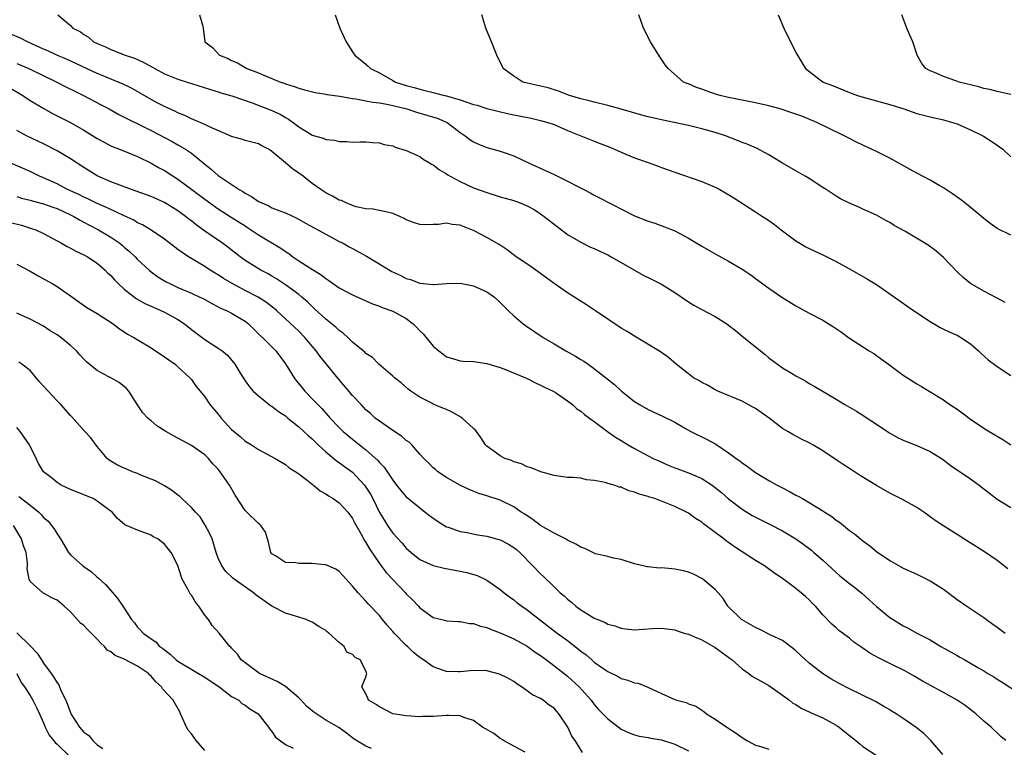
# Model space of a CAD drawing. Units: inches. Extents: x 2583000 to 2586000, y 1500000 to 1503000.
# Drawn here: x 2585337 to 2585484, y 1500318 to 1500426 of the extents above; entities that cross this region are included whole.
import ezdxf

# ---------------------------------------------------------------- set-up
doc = ezdxf.new("R2010")
doc.units = ezdxf.units.IN
doc.header["$MEASUREMENT"] = 0
doc.layers.add('LD25831500_2ft', color=133, linetype='Continuous')

msp = doc.modelspace()

# ---------------------------------------------------------------- linework, layer by layer
at = {"layer": 'LD25831500_2ft'}
for points, elevation in [([(2585343.11, 1500427), (2585345, 1500425.4), (2585345.34, 1500425), (2585346.48, 1500424.48), (2585347, 1500424.07), (2585347.7, 1500423.7), (2585348.41, 1500423), (2585349, 1500422.72), (2585350.22, 1500422.22), (2585351, 1500421.84), (2585353.16, 1500421), (2585354.54, 1500420.54), (2585355, 1500420.35), (2585355.92, 1500419.92), (2585357.21, 1500419.21), (2585357.56, 1500419), (2585359, 1500418.24), (2585361, 1500417.43), (2585362.36, 1500417), (2585363, 1500416.78), (2585365.87, 1500415.87), (2585367, 1500415.55), (2585367.41, 1500415.41), (2585369.04, 1500414.96), (2585372.08, 1500413.92), (2585375, 1500412.77), (2585376.2, 1500412.2), (2585377, 1500411.7), (2585377.48, 1500411.48), (2585378.15, 1500411), (2585379, 1500410.32), (2585380.77, 1500409.23), (2585381, 1500409.1), (2585382.63, 1500408.63), (2585383, 1500408.45), (2585384.33, 1500408.33), (2585385, 1500408.15), (2585386.16, 1500408.16), (2585387, 1500408.07), (2585388.12, 1500408.12), (2585389, 1500408.1), (2585390.01, 1500408.01), (2585391, 1500407.96), (2585391.71, 1500407.71), (2585393, 1500407.49), (2585393.33, 1500407.33), (2585395, 1500406.83), (2585397, 1500405.92), (2585397.54, 1500405.54), (2585398.45, 1500405), (2585398.78, 1500404.78), (2585399, 1500404.68), (2585399.93, 1500403.93), (2585401, 1500403.33), (2585401.19, 1500403.19), (2585401.52, 1500403), (2585403, 1500402.19), (2585405, 1500401.28), (2585407, 1500400.55), (2585409, 1500399.94), (2585411, 1500399.36), (2585411.27, 1500399.27), (2585411.97, 1500399), (2585413, 1500398.57), (2585414.02, 1500398.02), (2585415, 1500397.39), (2585415.55, 1500397), (2585417.48, 1500395.48), (2585419, 1500394.32), (2585421, 1500393.16), (2585422.45, 1500392.45), (2585423, 1500392.23), (2585423.83, 1500391.83), (2585425, 1500391.29), (2585425.52, 1500391), (2585427, 1500390.13), (2585428.99, 1500388.99), (2585430.28, 1500388.28), (2585431.62, 1500387.62), (2585433, 1500386.92), (2585435, 1500385.67), (2585437, 1500384.31), (2585437.82, 1500383.82), (2585439, 1500383.14), (2585441, 1500382.1), (2585442.74, 1500381), (2585443, 1500380.82), (2585444.03, 1500380.03), (2585445.28, 1500379), (2585448.46, 1500376.46), (2585449, 1500375.97), (2585451, 1500374.49), (2585452.34, 1500373.66), (2585453, 1500373.26), (2585454.47, 1500372.47), (2585455, 1500372.15), (2585455.74, 1500371.74), (2585459, 1500369.82), (2585460.28, 1500369), (2585462.03, 1500368.03), (2585463.25, 1500367.25), (2585463.61, 1500367), (2585465, 1500366.09), (2585466.84, 1500364.84), (2585468.12, 1500364.12), (2585469, 1500363.71), (2585469.49, 1500363.49), (2585471, 1500362.9), (2585473, 1500362.02), (2585474.67, 1500361), (2585475, 1500360.77), (2585476, 1500360), (2585479, 1500357.93), (2585480.28, 1500357), (2585481, 1500356.44), (2585481.83, 1500355.83), (2585483, 1500354.93), (2585485, 1500353.7)], 9330), ([(2585364.19, 1500427), (2585364.71, 1500425.29), (2585364.77, 1500425), (2585365.03, 1500423), (2585366.16, 1500422.16), (2585367.18, 1500421), (2585368.5, 1500420.5), (2585369, 1500420.23), (2585369.87, 1500419.87), (2585371, 1500419.16), (2585371.11, 1500419.11), (2585371.26, 1500419), (2585373, 1500418.38), (2585374.12, 1500417.88), (2585375, 1500417.55), (2585376.25, 1500417), (2585376.81, 1500416.81), (2585377, 1500416.73), (2585378.33, 1500416.33), (2585379, 1500416.08), (2585379.84, 1500415.84), (2585381.43, 1500415.43), (2585383, 1500415.2), (2585383.16, 1500415.16), (2585385.11, 1500414.89), (2585387, 1500414.57), (2585387.49, 1500414.51), (2585389, 1500414.22), (2585390.01, 1500414.01), (2585391, 1500413.89), (2585392.36, 1500413.64), (2585395.07, 1500413), (2585396.52, 1500412.52), (2585398.07, 1500412.07), (2585399.6, 1500411.6), (2585401.1, 1500411), (2585403, 1500409.51), (2585403.75, 1500409), (2585404.44, 1500408.44), (2585405, 1500408.08), (2585405.73, 1500407.73), (2585407, 1500407.26), (2585409, 1500406.73), (2585409.44, 1500406.56), (2585411, 1500406.03), (2585413.19, 1500405), (2585415.81, 1500403.81), (2585417, 1500403.22), (2585419, 1500402.26), (2585420.55, 1500401.45), (2585421.46, 1500401), (2585422.47, 1500400.47), (2585423, 1500400.17), (2585423.79, 1500399.79), (2585429, 1500397.1), (2585431, 1500396.31), (2585432, 1500396), (2585433.47, 1500395.47), (2585435, 1500394.84), (2585437, 1500393.79), (2585439, 1500392.59), (2585441, 1500391.42), (2585443, 1500390.35), (2585445, 1500389.15), (2585446.29, 1500388.29), (2585447, 1500387.76), (2585449, 1500386.32), (2585450.9, 1500385), (2585453, 1500383.7), (2585455, 1500382.6), (2585457, 1500381.55), (2585458.59, 1500380.59), (2585459.78, 1500379.78), (2585460.86, 1500379), (2585463.93, 1500377), (2585464.59, 1500376.59), (2585465.78, 1500375.78), (2585466.8, 1500375), (2585469, 1500373.37), (2585470.45, 1500372.45), (2585471, 1500372.08), (2585471.7, 1500371.7), (2585472.83, 1500371), (2585475, 1500369.69), (2585475.94, 1500369), (2585477, 1500368.3), (2585477.76, 1500367.76), (2585479, 1500366.82), (2585481, 1500365.48), (2585481.78, 1500365), (2585483.81, 1500363.81), (2585485.03, 1500363.03)], 9328), ([(2585384.43, 1500427), (2585385.09, 1500425), (2585386.06, 1500423), (2585387, 1500421.49), (2585387.33, 1500421), (2585389, 1500419.66), (2585389.35, 1500419.35), (2585389.66, 1500419), (2585391, 1500418.39), (2585393, 1500417.24), (2585393.38, 1500417), (2585395, 1500416.5), (2585396.18, 1500416.18), (2585397, 1500415.93), (2585397.76, 1500415.76), (2585399, 1500415.44), (2585399.36, 1500415.36), (2585400.7, 1500415), (2585401, 1500414.94), (2585403, 1500414.36), (2585404.02, 1500413.98), (2585405, 1500413.68), (2585405.55, 1500413.55), (2585407, 1500413.07), (2585408.65, 1500412.65), (2585410.27, 1500412.27), (2585413.6, 1500411.6), (2585415, 1500411.29), (2585416.07, 1500411), (2585417, 1500410.66), (2585419, 1500409.8), (2585421, 1500408.98), (2585423, 1500408.18), (2585423.87, 1500407.87), (2585425.29, 1500407.29), (2585426, 1500407), (2585427, 1500406.56), (2585429, 1500405.72), (2585431, 1500405.01), (2585432.49, 1500404.49), (2585433, 1500404.29), (2585435, 1500403.58), (2585439, 1500402.21), (2585441, 1500401.36), (2585441.7, 1500401), (2585442.53, 1500400.53), (2585443.77, 1500399.77), (2585447, 1500397.69), (2585448.04, 1500397), (2585448.63, 1500396.63), (2585449.81, 1500395.81), (2585450.83, 1500395), (2585453, 1500393.38), (2585453.61, 1500393), (2585454.49, 1500392.49), (2585455.83, 1500391.83), (2585457, 1500391.31), (2585459, 1500390.3), (2585461.35, 1500389), (2585463.66, 1500387.66), (2585464.78, 1500387), (2585465, 1500386.86), (2585467.69, 1500385), (2585470.54, 1500383), (2585473, 1500381.35), (2585474.48, 1500380.48), (2585475, 1500380.24), (2585475.83, 1500379.83), (2585477, 1500379.32), (2585477.58, 1500379), (2585479, 1500378.04), (2585480.18, 1500377), (2585480.6, 1500376.6), (2585481.65, 1500375.65), (2585483, 1500374.69), (2585485, 1500373.35)], 9326), ([(2585484.19, 1500384.19), (2585482.89, 1500384.89), (2585481, 1500385.9), (2585479.01, 1500387), (2585477.91, 1500387.91), (2585477, 1500388.75), (2585475, 1500390.9), (2585473.87, 1500391.87), (2585472.7, 1500392.7), (2585472.2, 1500393), (2585469.21, 1500394.79), (2585467.66, 1500395.66), (2585467, 1500396.09), (2585466.39, 1500396.39), (2585465, 1500397.19), (2585463, 1500398.1), (2585462.36, 1500398.36), (2585461, 1500398.97), (2585459.64, 1500399.64), (2585459, 1500400), (2585457.51, 1500401), (2585457, 1500401.32), (2585455, 1500402.63), (2585454.38, 1500403), (2585453, 1500403.77), (2585451, 1500404.94), (2585449, 1500406.18), (2585447.15, 1500407.15), (2585445.76, 1500407.76), (2585445, 1500408.02), (2585444.32, 1500408.32), (2585442.53, 1500409), (2585441, 1500409.49), (2585439, 1500410.04), (2585437, 1500410.53), (2585434.9, 1500411), (2585433, 1500411.36), (2585431, 1500411.82), (2585430.07, 1500412.07), (2585426.98, 1500412.98), (2585425, 1500413.49), (2585423, 1500413.98), (2585422.21, 1500414.21), (2585421, 1500414.51), (2585419.32, 1500415), (2585417.66, 1500415.66), (2585416.12, 1500416.12), (2585413, 1500416.82), (2585412.36, 1500417), (2585411, 1500417.89), (2585409.44, 1500419), (2585409.32, 1500419.32), (2585409, 1500419.97), (2585408.47, 1500421), (2585407.69, 1500423), (2585406.86, 1500425), (2585406.27, 1500427)], 9324), ([(2585485, 1500394.2), (2585483, 1500395.2), (2585481.95, 1500395.95), (2585481, 1500396.67), (2585478.65, 1500398.65), (2585478.17, 1500399), (2585477.51, 1500399.51), (2585477, 1500399.86), (2585476.34, 1500400.34), (2585475, 1500401.24), (2585474.45, 1500401.55), (2585473, 1500402.4), (2585471, 1500403.43), (2585470, 1500404), (2585467, 1500405.66), (2585465, 1500406.68), (2585463, 1500407.6), (2585462.05, 1500408.05), (2585461, 1500408.58), (2585460.21, 1500409), (2585457.86, 1500410.14), (2585456.15, 1500411), (2585453.9, 1500411.9), (2585452.43, 1500412.43), (2585450.67, 1500413), (2585449, 1500413.46), (2585447, 1500413.92), (2585443, 1500414.72), (2585441.72, 1500415), (2585441.17, 1500415.17), (2585439.67, 1500415.67), (2585439, 1500415.95), (2585438.21, 1500416.21), (2585437, 1500416.73), (2585436.8, 1500416.8), (2585436.3, 1500417), (2585433.98, 1500419), (2585433.56, 1500419.56), (2585432.74, 1500420.74), (2585431.34, 1500423), (2585430.32, 1500425), (2585429.63, 1500427)], 9322), ([(2585450.38, 1500427), (2585451.22, 1500425), (2585452.2, 1500423), (2585453.15, 1500421.15), (2585453.89, 1500419.89), (2585454.44, 1500419), (2585457.09, 1500417), (2585458.48, 1500416.48), (2585461, 1500415.45), (2585462.16, 1500415), (2585463.37, 1500414.63), (2585467, 1500413.66), (2585469.06, 1500413), (2585471, 1500412.33), (2585473, 1500411.81), (2585475, 1500411.36), (2585476.35, 1500411), (2585477, 1500410.77), (2585479, 1500409.91), (2585480.95, 1500408.95), (2585482.17, 1500408.17), (2585483, 1500407.6), (2585483.8, 1500407), (2585485, 1500405.89)], 9320), ([(2585485, 1500415.16), (2585483, 1500415.59), (2585481.87, 1500415.87), (2585481, 1500416.06), (2585480.27, 1500416.27), (2585477.33, 1500417), (2585476.8, 1500417.2), (2585475, 1500417.82), (2585473.55, 1500418.45), (2585473, 1500418.66), (2585472.35, 1500419), (2585471.78, 1500419.78), (2585471.05, 1500421), (2585470.56, 1500422.56), (2585470.4, 1500423), (2585469.99, 1500423.99), (2585469.55, 1500425), (2585468.78, 1500427)], 9318), ([(2585484.57, 1500344.57), (2585483, 1500345.81), (2585481.09, 1500347.09), (2585478.02, 1500349), (2585477, 1500349.66), (2585474.88, 1500351), (2585473.76, 1500351.76), (2585472.04, 1500353), (2585471, 1500353.7), (2585469, 1500354.82), (2585467, 1500355.8), (2585465, 1500356.96), (2585462.49, 1500358.49), (2585461.27, 1500359.27), (2585460.06, 1500360.06), (2585459, 1500360.8), (2585457, 1500362.12), (2585455.52, 1500363), (2585455, 1500363.29), (2585453.85, 1500363.85), (2585452.54, 1500364.54), (2585451.79, 1500365), (2585451, 1500365.46), (2585449.03, 1500367), (2585447.83, 1500367.83), (2585447, 1500368.43), (2585446.62, 1500368.62), (2585445, 1500369.5), (2585441.4, 1500371), (2585441, 1500371.19), (2585439.87, 1500371.87), (2585439, 1500372.28), (2585438.57, 1500372.57), (2585437.78, 1500373), (2585437, 1500373.56), (2585435.18, 1500375), (2585434.02, 1500376.02), (2585432.85, 1500376.85), (2585429, 1500379.17), (2585427.88, 1500379.88), (2585427, 1500380.39), (2585425, 1500381.71), (2585423.04, 1500383.04), (2585421.84, 1500383.84), (2585419, 1500385.65), (2585417, 1500387.01), (2585413.54, 1500389.54), (2585411.38, 1500391), (2585410.04, 1500392.04), (2585408.82, 1500392.82), (2585407, 1500393.85), (2585405, 1500394.91), (2585403.48, 1500395.48), (2585403, 1500395.69), (2585401.81, 1500395.81), (2585401, 1500395.99), (2585399.82, 1500395.82), (2585399, 1500395.81), (2585397.74, 1500395.74), (2585397, 1500395.78), (2585396.08, 1500396.08), (2585395, 1500396.51), (2585394.68, 1500396.68), (2585394.03, 1500397), (2585393, 1500397.46), (2585392.42, 1500397.58), (2585391, 1500397.9), (2585390.06, 1500398.06), (2585389, 1500398.13), (2585387.55, 1500398.45), (2585387, 1500398.64), (2585386.06, 1500399), (2585385.36, 1500399.36), (2585385, 1500399.44), (2585384.03, 1500400.03), (2585383, 1500400.5), (2585382.26, 1500401), (2585381, 1500401.92), (2585379.63, 1500403), (2585379, 1500403.45), (2585378.06, 1500404.06), (2585377.02, 1500405), (2585375, 1500406.68), (2585374.79, 1500406.79), (2585374.47, 1500407), (2585373.49, 1500407.49), (2585373, 1500407.79), (2585371, 1500408.29), (2585370.48, 1500408.48), (2585369, 1500408.88), (2585368.76, 1500409), (2585365.68, 1500410.32), (2585365, 1500410.66), (2585363.39, 1500411.39), (2585363, 1500411.54), (2585362.02, 1500412.02), (2585361, 1500412.44), (2585360.63, 1500412.63), (2585359, 1500413.36), (2585357.93, 1500413.93), (2585357, 1500414.4), (2585354.07, 1500416.07), (2585352.73, 1500416.73), (2585352.11, 1500417), (2585350.23, 1500417.77), (2585349, 1500418.29), (2585344.39, 1500420.39), (2585342.98, 1500421), (2585341.64, 1500421.64), (2585341, 1500421.91), (2585338.6, 1500423), (2585337.54, 1500423.54), (2585336.11, 1500424.11)], 9332), ([(2585337, 1500419.77), (2585338.78, 1500419), (2585342.98, 1500417), (2585344.3, 1500416.3), (2585345.63, 1500415.63), (2585346.96, 1500415), (2585349.59, 1500413.59), (2585350.74, 1500413), (2585352.19, 1500412.19), (2585353, 1500411.79), (2585353.51, 1500411.51), (2585355.43, 1500410.57), (2585357, 1500409.78), (2585360.13, 1500408.13), (2585361, 1500407.64), (2585361.43, 1500407.43), (2585362.12, 1500407), (2585363, 1500406.41), (2585365, 1500404.78), (2585366, 1500404), (2585367, 1500403.11), (2585367.16, 1500403), (2585370.14, 1500401), (2585370.69, 1500400.69), (2585371, 1500400.47), (2585371.98, 1500399.98), (2585373, 1500399.24), (2585373.17, 1500399.17), (2585373.47, 1500399), (2585374.56, 1500398.56), (2585375, 1500398.3), (2585376.17, 1500397.83), (2585377, 1500397.54), (2585378.73, 1500396.73), (2585379.99, 1500395.99), (2585381.28, 1500395.28), (2585381.85, 1500395), (2585383, 1500394.36), (2585385, 1500393.29), (2585385.58, 1500393), (2585386.49, 1500392.49), (2585387, 1500392.24), (2585389.1, 1500391.1), (2585390.32, 1500390.32), (2585392.83, 1500388.83), (2585394.2, 1500388.2), (2585395, 1500387.78), (2585395.63, 1500387.63), (2585397, 1500387.08), (2585397.08, 1500387.08), (2585399, 1500386.87), (2585399.13, 1500386.87), (2585401, 1500387.04), (2585403, 1500387.07), (2585405, 1500386.65), (2585407, 1500385.76), (2585408.12, 1500385), (2585409, 1500384.21), (2585409.58, 1500383.58), (2585410.16, 1500383), (2585411, 1500382.21), (2585412.41, 1500381), (2585412.75, 1500380.75), (2585415.38, 1500379), (2585417, 1500378.05), (2585418.76, 1500377), (2585420.21, 1500376.21), (2585421, 1500375.7), (2585421.45, 1500375.45), (2585422.07, 1500375), (2585422.64, 1500374.64), (2585425.99, 1500371.99), (2585427.03, 1500371), (2585429, 1500369.48), (2585429.74, 1500369), (2585431, 1500368.25), (2585433.24, 1500367.24), (2585435, 1500366.39), (2585436.55, 1500365.45), (2585437.35, 1500365), (2585439.8, 1500363.8), (2585441.09, 1500363.09), (2585443, 1500361.84), (2585444.14, 1500361), (2585444.65, 1500360.65), (2585445, 1500360.34), (2585445.81, 1500359.81), (2585447, 1500358.9), (2585449, 1500357.71), (2585450.23, 1500357), (2585451, 1500356.6), (2585452.07, 1500356.07), (2585453, 1500355.54), (2585453.36, 1500355.36), (2585453.98, 1500355), (2585455, 1500354.45), (2585457, 1500353.21), (2585457.3, 1500353), (2585458.34, 1500352.34), (2585459, 1500351.82), (2585459.5, 1500351.5), (2585461, 1500350.28), (2585461.76, 1500349.76), (2585463, 1500348.71), (2585464, 1500348), (2585465, 1500347.16), (2585467, 1500345.81), (2585469, 1500344.67), (2585471, 1500343.75), (2585473, 1500342.79), (2585475, 1500341.51), (2585477, 1500340), (2585478.44, 1500339), (2585481, 1500337.32), (2585481.41, 1500337), (2585482.34, 1500336.34), (2585483, 1500335.89), (2585484.16, 1500335)], 9334), ([(2585336.07, 1500416.07), (2585337.9, 1500415), (2585339, 1500414.25), (2585341.03, 1500413.04), (2585342.34, 1500412.34), (2585345, 1500410.96), (2585347, 1500409.83), (2585349, 1500408.61), (2585350.03, 1500408.03), (2585351, 1500407.53), (2585351.36, 1500407.36), (2585352.32, 1500407), (2585355, 1500405.91), (2585357, 1500404.92), (2585358.23, 1500404.23), (2585359, 1500403.82), (2585361, 1500402.56), (2585363.07, 1500401), (2585365, 1500399.58), (2585367, 1500398.15), (2585368.91, 1500396.91), (2585371, 1500395.59), (2585371.37, 1500395.37), (2585373, 1500394.27), (2585376.3, 1500392.3), (2585377, 1500391.79), (2585377.49, 1500391.49), (2585378.13, 1500391), (2585379, 1500390.4), (2585380.64, 1500389.36), (2585382.33, 1500388.33), (2585383, 1500387.77), (2585383.48, 1500387.48), (2585385, 1500386.37), (2585387, 1500385.32), (2585389.98, 1500383.98), (2585391, 1500383.64), (2585391.43, 1500383.43), (2585393, 1500382.92), (2585395, 1500381.81), (2585396.02, 1500381), (2585396.51, 1500380.51), (2585397, 1500379.96), (2585397.52, 1500379.52), (2585399, 1500377.69), (2585399.86, 1500377), (2585400.51, 1500376.51), (2585401, 1500376.11), (2585401.88, 1500375.88), (2585403, 1500375.52), (2585403.48, 1500375.48), (2585405, 1500375.41), (2585405.34, 1500375.34), (2585407, 1500375.13), (2585409, 1500374.5), (2585409.77, 1500374.23), (2585413, 1500372.88), (2585414.23, 1500372.23), (2585415, 1500371.91), (2585415.58, 1500371.58), (2585416.87, 1500371), (2585417.22, 1500370.78), (2585419, 1500369.55), (2585419.75, 1500369), (2585420.39, 1500368.39), (2585421, 1500368.03), (2585421.52, 1500367.52), (2585422.29, 1500367), (2585422.67, 1500366.67), (2585423, 1500366.48), (2585424.97, 1500365), (2585426.14, 1500364.14), (2585427, 1500363.64), (2585427.39, 1500363.39), (2585428.05, 1500363), (2585429, 1500362.46), (2585431, 1500361.38), (2585431.78, 1500361), (2585432.62, 1500360.62), (2585433.99, 1500359.99), (2585435, 1500359.61), (2585435.42, 1500359.42), (2585437, 1500358.85), (2585438.31, 1500358.31), (2585439, 1500357.99), (2585440.53, 1500357), (2585441, 1500356.67), (2585441.91, 1500355.91), (2585443, 1500354.97), (2585445, 1500353.43), (2585446.51, 1500352.51), (2585447, 1500352.23), (2585449.16, 1500351.16), (2585451, 1500350.21), (2585453.02, 1500349.02), (2585454.19, 1500348.19), (2585455.33, 1500347.33), (2585455.7, 1500347), (2585457, 1500345.85), (2585459, 1500344.01), (2585459.54, 1500343.54), (2585461, 1500342.36), (2585461.77, 1500341.77), (2585462.87, 1500340.87), (2585463.94, 1500339.94), (2585465, 1500338.93), (2585467, 1500337.3), (2585467.47, 1500337), (2585469, 1500336.09), (2585469.74, 1500335.74), (2585471.04, 1500335), (2585473, 1500333.97), (2585474.6, 1500333), (2585476.15, 1500332.15), (2585477, 1500331.65), (2585477.43, 1500331.43), (2585478.16, 1500331), (2585479, 1500330.54), (2585480.12, 1500329.88), (2585481, 1500329.38), (2585481.61, 1500329), (2585482.49, 1500328.49), (2585483, 1500328.15), (2585483.71, 1500327.71), (2585486.13, 1500326.13)], 9336), ([(2585484.29, 1500319), (2585483.58, 1500319.58), (2585483, 1500320.13), (2585482.53, 1500320.53), (2585482.07, 1500321), (2585481, 1500321.9), (2585479.81, 1500323), (2585478.2, 1500324.2), (2585477.04, 1500325), (2585475, 1500326.14), (2585473.13, 1500327.13), (2585471.86, 1500327.86), (2585470.6, 1500328.6), (2585469.32, 1500329.32), (2585467, 1500330.47), (2585465.29, 1500331.29), (2585464, 1500332), (2585462.83, 1500332.83), (2585461.66, 1500333.66), (2585461, 1500334.26), (2585459.41, 1500335.4), (2585459, 1500335.78), (2585458.34, 1500336.34), (2585457, 1500337.69), (2585455.91, 1500339), (2585455.45, 1500339.45), (2585455, 1500339.94), (2585454.42, 1500340.42), (2585453.79, 1500341), (2585453.34, 1500341.34), (2585453, 1500341.65), (2585451, 1500343.11), (2585449.85, 1500343.85), (2585448.34, 1500345), (2585447, 1500345.8), (2585443.85, 1500347.85), (2585443, 1500348.48), (2585442.69, 1500348.69), (2585442.3, 1500349), (2585441, 1500349.98), (2585439.26, 1500351.26), (2585439, 1500351.48), (2585438.06, 1500352.06), (2585437, 1500352.83), (2585436.72, 1500353), (2585435, 1500353.84), (2585433, 1500354.65), (2585432.01, 1500355), (2585431.23, 1500355.23), (2585431, 1500355.32), (2585429.67, 1500355.67), (2585429, 1500355.98), (2585428.15, 1500356.15), (2585427, 1500356.7), (2585426.72, 1500356.72), (2585425.95, 1500357), (2585425, 1500357.27), (2585424.59, 1500357.41), (2585423, 1500357.71), (2585421.81, 1500357.81), (2585421, 1500358.03), (2585419.87, 1500358.13), (2585419, 1500358.17), (2585417.66, 1500358.34), (2585417, 1500358.46), (2585415.01, 1500358.99), (2585413.61, 1500359.61), (2585413, 1500359.75), (2585412.18, 1500360.18), (2585411, 1500360.5), (2585410.66, 1500360.66), (2585409.69, 1500361), (2585409, 1500361.35), (2585407, 1500362.79), (2585406.81, 1500363), (2585406.09, 1500364.09), (2585405.44, 1500365), (2585405.25, 1500365.25), (2585405, 1500365.44), (2585403.33, 1500367), (2585403.14, 1500367.14), (2585401.85, 1500367.85), (2585401, 1500368.26), (2585400.46, 1500368.46), (2585399, 1500369.08), (2585398.81, 1500369.19), (2585397, 1500370.1), (2585395.68, 1500371), (2585395.3, 1500371.3), (2585394.24, 1500372.24), (2585393.26, 1500373), (2585393, 1500373.24), (2585390.93, 1500375), (2585389.99, 1500375.99), (2585389, 1500376.58), (2585388.81, 1500376.81), (2585387, 1500378.3), (2585386.31, 1500379), (2585385.62, 1500379.62), (2585385, 1500380.02), (2585384.5, 1500380.5), (2585383, 1500381.71), (2585381.31, 1500383.31), (2585381, 1500383.58), (2585380.29, 1500384.29), (2585379.45, 1500385), (2585379, 1500385.36), (2585377, 1500386.82), (2585375.69, 1500387.69), (2585375, 1500388.12), (2585374.44, 1500388.44), (2585373.36, 1500389), (2585371, 1500390.45), (2585370.26, 1500391), (2585368.43, 1500392.43), (2585367.65, 1500393), (2585365, 1500394.8), (2585363.73, 1500395.73), (2585363, 1500396.33), (2585362.61, 1500396.61), (2585362.14, 1500397), (2585361, 1500397.82), (2585359, 1500399.05), (2585357, 1500399.96), (2585354.78, 1500400.78), (2585354.11, 1500401), (2585352.36, 1500401.64), (2585351, 1500402.17), (2585349, 1500403.03), (2585347, 1500404.27), (2585345, 1500405.58), (2585343, 1500406.78), (2585341, 1500407.79), (2585338.48, 1500409), (2585337, 1500409.78)], 9338), ([(2585474.91, 1500316.91), (2585473.09, 1500319), (2585472.04, 1500320.04), (2585470.93, 1500320.93), (2585469, 1500322.31), (2585467.93, 1500323), (2585467.35, 1500323.35), (2585467, 1500323.58), (2585466.09, 1500324.09), (2585464.84, 1500324.84), (2585461, 1500326.69), (2585459.47, 1500327.47), (2585458.2, 1500328.2), (2585456.98, 1500328.98), (2585455, 1500330.53), (2585453.7, 1500331.7), (2585453, 1500332.38), (2585452.66, 1500332.66), (2585451, 1500333.89), (2585449.29, 1500334.71), (2585447.56, 1500335.56), (2585447, 1500335.81), (2585444.92, 1500337), (2585442.88, 1500339), (2585442.16, 1500340.16), (2585441.45, 1500341), (2585441, 1500341.48), (2585439.15, 1500343), (2585439, 1500343.1), (2585437.77, 1500343.77), (2585437, 1500344.05), (2585436.28, 1500344.28), (2585435, 1500344.51), (2585434.54, 1500344.54), (2585433, 1500344.69), (2585432.67, 1500344.67), (2585431, 1500344.85), (2585430.85, 1500344.85), (2585429, 1500345.31), (2585427, 1500345.95), (2585425.84, 1500346.16), (2585425, 1500346.38), (2585423.19, 1500346.81), (2585423, 1500346.87), (2585421.57, 1500347.57), (2585421, 1500347.76), (2585420.25, 1500348.25), (2585419, 1500348.84), (2585418.72, 1500349), (2585417, 1500349.85), (2585415, 1500351.02), (2585413.87, 1500351.87), (2585412.67, 1500352.67), (2585412.12, 1500353), (2585411, 1500353.77), (2585409, 1500354.76), (2585407, 1500355.43), (2585405.79, 1500355.79), (2585404.34, 1500356.34), (2585402.96, 1500357), (2585401, 1500358.16), (2585399.71, 1500359), (2585399.33, 1500359.33), (2585399, 1500359.58), (2585398.31, 1500360.31), (2585397.59, 1500361), (2585397, 1500361.64), (2585395.82, 1500363), (2585395.42, 1500363.42), (2585395, 1500363.68), (2585394.31, 1500364.31), (2585393, 1500365.14), (2585391, 1500366.52), (2585390.39, 1500367), (2585389.66, 1500367.66), (2585389, 1500368.23), (2585388.26, 1500369), (2585387, 1500370.37), (2585384.86, 1500372.86), (2585382.17, 1500376.17), (2585381.58, 1500377), (2585381, 1500377.68), (2585379.91, 1500379), (2585379, 1500379.93), (2585375.69, 1500383), (2585375.32, 1500383.32), (2585374.19, 1500384.19), (2585372.97, 1500384.97), (2585371, 1500385.98), (2585369.1, 1500387), (2585367.78, 1500387.78), (2585367, 1500388.3), (2585366.54, 1500388.54), (2585365.78, 1500389), (2585365, 1500389.53), (2585362.58, 1500391), (2585361.61, 1500391.61), (2585361, 1500392.09), (2585359, 1500393.61), (2585357, 1500394.98), (2585355.74, 1500395.74), (2585355, 1500396.07), (2585354.42, 1500396.42), (2585352.88, 1500397.12), (2585351, 1500398.01), (2585350.35, 1500398.35), (2585349, 1500398.93), (2585347.61, 1500399.61), (2585347, 1500399.88), (2585346.25, 1500400.25), (2585344.58, 1500401), (2585343, 1500401.83), (2585341, 1500402.75), (2585340.39, 1500403), (2585339, 1500403.67), (2585336.04, 1500405)], 9340), ([(2585337, 1500399.95), (2585337.72, 1500399.72), (2585339, 1500399.42), (2585339.31, 1500399.31), (2585341, 1500398.88), (2585342.37, 1500398.37), (2585343, 1500398.16), (2585345, 1500397.24), (2585345.5, 1500397), (2585346.44, 1500396.44), (2585347, 1500396.16), (2585347.75, 1500395.75), (2585349.2, 1500395), (2585351, 1500393.9), (2585352.33, 1500393), (2585352.7, 1500392.7), (2585353, 1500392.43), (2585353.79, 1500391.79), (2585354.63, 1500391), (2585355, 1500390.61), (2585356.74, 1500389), (2585357, 1500388.78), (2585358.03, 1500388.03), (2585359.27, 1500387.27), (2585359.78, 1500387), (2585361, 1500386.44), (2585363, 1500385.59), (2585364.28, 1500385), (2585364.77, 1500384.77), (2585366.04, 1500384.04), (2585367, 1500383.56), (2585367.35, 1500383.35), (2585368.22, 1500383), (2585369, 1500382.62), (2585371, 1500381.42), (2585371.51, 1500381), (2585375.58, 1500377), (2585376.19, 1500376.19), (2585377, 1500375.07), (2585378.29, 1500373), (2585378.59, 1500372.59), (2585379.49, 1500371.49), (2585379.92, 1500371), (2585381, 1500369.87), (2585381.81, 1500369), (2585382.41, 1500368.41), (2585383.66, 1500367), (2585385, 1500365.61), (2585385.61, 1500365), (2585387, 1500363.85), (2585389, 1500362.27), (2585390.74, 1500360.74), (2585391, 1500360.39), (2585391.69, 1500359.69), (2585393, 1500357.73), (2585393.56, 1500357), (2585394.2, 1500356.2), (2585395, 1500355.29), (2585395.15, 1500355.15), (2585397, 1500353.62), (2585397.83, 1500353), (2585398.48, 1500352.48), (2585399.64, 1500351.64), (2585401, 1500350.83), (2585401.24, 1500350.76), (2585403, 1500350.13), (2585404.05, 1500349.95), (2585405.62, 1500349.62), (2585407, 1500349.43), (2585409, 1500348.87), (2585410.22, 1500348.22), (2585411, 1500347.74), (2585411.42, 1500347.42), (2585411.91, 1500347), (2585413.86, 1500345), (2585415, 1500343.79), (2585415.42, 1500343.42), (2585417, 1500341.87), (2585417.93, 1500341), (2585418.53, 1500340.53), (2585419, 1500340.04), (2585419.61, 1500339.61), (2585420.27, 1500339), (2585421, 1500338.47), (2585422.43, 1500337.57), (2585423, 1500337.24), (2585423.53, 1500337), (2585424.59, 1500336.59), (2585425, 1500336.34), (2585426.06, 1500336.06), (2585427, 1500335.71), (2585427.65, 1500335.65), (2585429, 1500335.46), (2585431.66, 1500335.66), (2585433, 1500335.71), (2585435, 1500335.47), (2585435.32, 1500335.32), (2585436.39, 1500335), (2585437, 1500334.86), (2585438.27, 1500334.27), (2585439, 1500334), (2585441, 1500332.83), (2585442.07, 1500332.07), (2585443.22, 1500331.22), (2585443.51, 1500331), (2585445, 1500329.67), (2585445.99, 1500329), (2585446.56, 1500328.56), (2585447.82, 1500327.82), (2585449, 1500327.19), (2585451, 1500325.78), (2585452.06, 1500325), (2585452.57, 1500324.57), (2585453, 1500324.38), (2585453.81, 1500323.81), (2585455, 1500323.29), (2585455.19, 1500323.19), (2585457, 1500322.37), (2585459, 1500321.29), (2585459.43, 1500321), (2585460.31, 1500320.31), (2585461, 1500319.74), (2585461.42, 1500319.42), (2585461.95, 1500319), (2585462.51, 1500318.51), (2585463, 1500318.13), (2585466.09, 1500316.09)], 9342), ([(2585336.09, 1500396.09), (2585337.7, 1500395.7), (2585339.22, 1500395.22), (2585339.86, 1500395), (2585341, 1500394.45), (2585343.66, 1500393), (2585344.51, 1500392.51), (2585345, 1500392.29), (2585345.81, 1500391.81), (2585347, 1500391.3), (2585347.52, 1500391), (2585349, 1500390.05), (2585350.18, 1500389), (2585350.58, 1500388.58), (2585351, 1500388.21), (2585351.56, 1500387.56), (2585352.09, 1500387), (2585353, 1500386.17), (2585354.79, 1500384.79), (2585356.06, 1500384.06), (2585357.44, 1500383.44), (2585358.47, 1500383), (2585359, 1500382.74), (2585361, 1500381.66), (2585362, 1500381), (2585363, 1500380.19), (2585365, 1500378.67), (2585367, 1500377.41), (2585367.6, 1500377), (2585368.37, 1500376.37), (2585369.47, 1500375), (2585370.21, 1500373.79), (2585371, 1500372.54), (2585371.64, 1500371.64), (2585372.18, 1500371), (2585373, 1500370.28), (2585374.59, 1500369), (2585374.83, 1500368.83), (2585375, 1500368.75), (2585375.97, 1500367.97), (2585377, 1500367.31), (2585377.37, 1500367), (2585379, 1500365.71), (2585379.76, 1500365), (2585380.38, 1500364.38), (2585381, 1500363.88), (2585381.9, 1500363), (2585383, 1500361.98), (2585384.21, 1500361), (2585384.62, 1500360.62), (2585385, 1500360.39), (2585385.78, 1500359.78), (2585387, 1500358.93), (2585388.8, 1500357), (2585389, 1500356.72), (2585389.66, 1500355.66), (2585390, 1500355), (2585391, 1500352.95), (2585391.74, 1500351.74), (2585392.22, 1500351), (2585393, 1500349.86), (2585394.37, 1500348.37), (2585395, 1500347.63), (2585395.73, 1500347), (2585397, 1500345.97), (2585399, 1500345.03), (2585400.66, 1500344.66), (2585403, 1500344.23), (2585404.01, 1500344.01), (2585405.55, 1500343.55), (2585407, 1500342.86), (2585409, 1500341.49), (2585409.57, 1500341), (2585410.38, 1500340.38), (2585411, 1500339.95), (2585411.52, 1500339.52), (2585412.19, 1500339), (2585413, 1500338.45), (2585414.85, 1500337), (2585417.48, 1500335), (2585419, 1500333.87), (2585420.62, 1500332.62), (2585421, 1500332.3), (2585421.76, 1500331.76), (2585422.61, 1500331), (2585423, 1500330.68), (2585424.1, 1500329.9), (2585425, 1500329.29), (2585426.53, 1500328.53), (2585427, 1500328.24), (2585428.01, 1500328.01), (2585429, 1500327.6), (2585429.53, 1500327.53), (2585430.96, 1500326.96), (2585433, 1500325.99), (2585435, 1500325.09), (2585435.29, 1500325), (2585436.65, 1500324.65), (2585437, 1500324.48), (2585438.1, 1500324.1), (2585439.31, 1500323.31), (2585439.7, 1500323), (2585441, 1500322.2), (2585442.73, 1500321), (2585444.12, 1500320.12), (2585445, 1500319.46), (2585445.69, 1500319), (2585447, 1500318.33), (2585447.94, 1500318.06), (2585449, 1500317.72)], 9344), ([(2585337, 1500389.9), (2585339, 1500388.85), (2585340.17, 1500388.17), (2585342.3, 1500387), (2585343, 1500386.56), (2585345, 1500385.17), (2585347.44, 1500383.44), (2585349, 1500382.54), (2585351.35, 1500381), (2585352.29, 1500380.29), (2585353, 1500379.84), (2585353.5, 1500379.5), (2585354.42, 1500379), (2585357, 1500377.44), (2585359, 1500376.13), (2585359.64, 1500375.64), (2585360.57, 1500375), (2585361, 1500374.63), (2585362.79, 1500373), (2585363, 1500372.74), (2585363.7, 1500371.7), (2585364.31, 1500371), (2585365, 1500370.16), (2585365.77, 1500369), (2585366.33, 1500368.33), (2585367, 1500367.56), (2585367.44, 1500367), (2585369, 1500365.3), (2585370.25, 1500364.25), (2585371, 1500363.56), (2585371.94, 1500363), (2585373, 1500362.3), (2585375.48, 1500361), (2585376.41, 1500360.41), (2585377, 1500360.07), (2585377.58, 1500359.58), (2585378.57, 1500359), (2585379, 1500358.71), (2585380.24, 1500357.76), (2585381, 1500357.14), (2585381.07, 1500357.07), (2585381.18, 1500357), (2585382.16, 1500356.16), (2585383, 1500355.7), (2585383.4, 1500355.4), (2585384.13, 1500355), (2585385, 1500354.39), (2585386.28, 1500353), (2585386.58, 1500352.58), (2585387, 1500352.07), (2585387.34, 1500351.34), (2585388.29, 1500349.71), (2585388.79, 1500348.79), (2585389, 1500348.5), (2585389.53, 1500347.53), (2585391, 1500345.37), (2585391.28, 1500345), (2585392.03, 1500344.03), (2585394.89, 1500341), (2585395, 1500340.86), (2585395.93, 1500339.93), (2585396.81, 1500339), (2585397, 1500338.76), (2585399, 1500337.33), (2585400.3, 1500337), (2585400.88, 1500336.88), (2585401, 1500336.83), (2585402.71, 1500336.71), (2585403, 1500336.71), (2585404.44, 1500336.44), (2585405, 1500336.44), (2585406.03, 1500336.03), (2585407, 1500335.84), (2585407.56, 1500335.56), (2585409, 1500335.05), (2585411, 1500334.13), (2585413, 1500333.03), (2585414.18, 1500332.18), (2585415, 1500331.65), (2585415.89, 1500331), (2585418.51, 1500329), (2585419, 1500328.6), (2585420.75, 1500327), (2585422.53, 1500325), (2585423, 1500324.37), (2585423.64, 1500323.64), (2585425, 1500322.23), (2585427, 1500320.72), (2585428.17, 1500320.17), (2585429, 1500319.87), (2585429.66, 1500319.66), (2585431, 1500319.47), (2585431.37, 1500319.37), (2585433, 1500319.13), (2585435, 1500318.48), (2585437, 1500317.45)], 9346), ([(2585421.24, 1500317.24), (2585420.17, 1500319), (2585419.67, 1500319.67), (2585419.05, 1500321), (2585417.71, 1500323), (2585417.39, 1500323.39), (2585417, 1500323.81), (2585416.28, 1500324.28), (2585415.37, 1500325), (2585415, 1500325.25), (2585413.8, 1500325.8), (2585413, 1500326.42), (2585412.17, 1500327), (2585411.45, 1500327.45), (2585411, 1500327.79), (2585410.23, 1500328.23), (2585408.9, 1500328.9), (2585407, 1500329.4), (2585405, 1500329.45), (2585403, 1500329.23), (2585402.76, 1500329.24), (2585401, 1500329.26), (2585400.55, 1500329.45), (2585399, 1500329.99), (2585397.56, 1500331), (2585397, 1500331.36), (2585396.09, 1500332.09), (2585395.16, 1500333), (2585395, 1500333.13), (2585393.19, 1500335), (2585393, 1500335.24), (2585392.17, 1500336.17), (2585391.47, 1500337), (2585391, 1500337.61), (2585389.35, 1500339.35), (2585389, 1500339.76), (2585388.38, 1500340.38), (2585387.82, 1500341), (2585387, 1500341.97), (2585385.55, 1500343.55), (2585385, 1500344.15), (2585384.51, 1500344.51), (2585383, 1500345.15), (2585382.84, 1500345.16), (2585381, 1500345.35), (2585380.63, 1500345.37), (2585379, 1500345.34), (2585378.57, 1500345.43), (2585377, 1500345.48), (2585375.52, 1500346.48), (2585375, 1500346.79), (2585374.85, 1500347), (2585374.51, 1500348.51), (2585374.02, 1500350.02), (2585373.34, 1500351), (2585373.18, 1500351.18), (2585373, 1500351.31), (2585371.25, 1500353), (2585371, 1500353.26), (2585369.53, 1500355.53), (2585368.66, 1500357), (2585367.3, 1500359), (2585367, 1500359.37), (2585366.2, 1500360.2), (2585365.53, 1500361), (2585365, 1500361.51), (2585363, 1500362.93), (2585361.64, 1500363.64), (2585361, 1500364.01), (2585360.35, 1500364.35), (2585359.22, 1500365), (2585357.85, 1500365.85), (2585357, 1500366.56), (2585356.5, 1500367), (2585355.78, 1500367.78), (2585354.98, 1500368.98), (2585353.69, 1500371), (2585353.37, 1500371.37), (2585352.27, 1500372.27), (2585351.02, 1500373), (2585349.66, 1500373.66), (2585349, 1500374.08), (2585347.81, 1500375), (2585347.37, 1500375.37), (2585347, 1500375.78), (2585346.39, 1500376.39), (2585345.89, 1500377), (2585345, 1500377.78), (2585343.55, 1500379), (2585343, 1500379.37), (2585342, 1500380), (2585341, 1500380.65), (2585339, 1500381.69), (2585337, 1500382.61)], 9348), ([(2585412.71, 1500317.29), (2585411, 1500318.16), (2585409.46, 1500319), (2585409.2, 1500319.2), (2585409, 1500319.29), (2585408.03, 1500320.03), (2585406.36, 1500321), (2585405, 1500321.97), (2585403.57, 1500322.43), (2585403, 1500322.66), (2585401.29, 1500322.71), (2585401, 1500322.73), (2585399, 1500322.59), (2585397.44, 1500322.56), (2585397, 1500322.54), (2585395, 1500322.67), (2585393.01, 1500323), (2585391, 1500324), (2585390.44, 1500324.44), (2585389.39, 1500325), (2585389.29, 1500325.29), (2585389, 1500325.94), (2585388.36, 1500327), (2585389, 1500328.5), (2585389.13, 1500329), (2585389.08, 1500329.08), (2585389, 1500329.36), (2585388.12, 1500331), (2585387.38, 1500331.38), (2585387, 1500331.82), (2585386.17, 1500332.17), (2585385.74, 1500333), (2585385, 1500333.59), (2585383.48, 1500335), (2585383.2, 1500335.2), (2585383, 1500335.37), (2585381.98, 1500335.98), (2585381, 1500336.6), (2585380.74, 1500336.74), (2585380.08, 1500337), (2585379, 1500337.37), (2585378.5, 1500337.49), (2585377, 1500337.98), (2585375, 1500339.01), (2585372.66, 1500340.66), (2585372.23, 1500341), (2585369.38, 1500343), (2585369.17, 1500343.17), (2585368.15, 1500344.15), (2585367.55, 1500345), (2585367, 1500346.15), (2585366.71, 1500347), (2585366.08, 1500349), (2585365.77, 1500349.77), (2585365.08, 1500351.08), (2585364.29, 1500352.29), (2585363.62, 1500353), (2585363, 1500353.69), (2585361.57, 1500355), (2585361.3, 1500355.3), (2585361, 1500355.52), (2585360.19, 1500356.19), (2585359, 1500356.9), (2585357.66, 1500357.66), (2585355.48, 1500358.52), (2585355, 1500358.73), (2585354.25, 1500359), (2585353.38, 1500359.38), (2585353, 1500359.53), (2585352, 1500359.99), (2585350.74, 1500360.74), (2585350.47, 1500361), (2585349, 1500362.76), (2585348.04, 1500364.04), (2585347.14, 1500365), (2585345.19, 1500367.19), (2585345, 1500367.38), (2585343.58, 1500369), (2585343, 1500369.55), (2585341, 1500371.72), (2585340.4, 1500372.4), (2585339, 1500374.05), (2585337.77, 1500375), (2585337.32, 1500375.32)], 9350), ([(2585389.81, 1500317.81), (2585389, 1500318.15), (2585387.23, 1500319.23), (2585386.08, 1500320.08), (2585384.95, 1500320.95), (2585383, 1500322.06), (2585381.22, 1500323.22), (2585380.14, 1500324.14), (2585379.37, 1500325), (2585379, 1500325.36), (2585377.04, 1500327.04), (2585375.78, 1500327.78), (2585373.15, 1500329), (2585370.78, 1500330.78), (2585370.43, 1500331), (2585369.87, 1500331.87), (2585369, 1500332.75), (2585368.89, 1500332.89), (2585368.75, 1500333), (2585367.16, 1500335), (2585366.12, 1500336.12), (2585365.56, 1500337), (2585365, 1500337.67), (2585364.12, 1500339), (2585363.6, 1500339.6), (2585363, 1500340.62), (2585362.83, 1500340.83), (2585362.48, 1500341.52), (2585361.65, 1500343), (2585361.48, 1500343.48), (2585361, 1500345.05), (2585359.99, 1500347), (2585359.54, 1500347.54), (2585359, 1500348.24), (2585358.57, 1500348.57), (2585357.99, 1500349), (2585357.33, 1500349.33), (2585357, 1500349.56), (2585355, 1500350.3), (2585353.09, 1500351.09), (2585352.03, 1500352.03), (2585351.21, 1500353), (2585350.51, 1500353.49), (2585349, 1500354.62), (2585348.36, 1500355), (2585345, 1500356.36), (2585343.62, 1500357), (2585343, 1500357.42), (2585342.14, 1500358.14), (2585341.01, 1500359), (2585340.25, 1500360.25), (2585339.9, 1500361), (2585339, 1500362.79), (2585338.91, 1500363), (2585338.13, 1500364.13), (2585337.49, 1500365), (2585337, 1500365.59)], 9352), ([(2585337.32, 1500355.32), (2585339, 1500354.03), (2585340.3, 1500353), (2585340.65, 1500352.65), (2585341, 1500352.21), (2585341.66, 1500351.66), (2585342.55, 1500350.55), (2585343, 1500349.75), (2585343.52, 1500349), (2585344.71, 1500347), (2585345, 1500346.64), (2585346.82, 1500345), (2585348.11, 1500344.11), (2585349, 1500343.32), (2585349.19, 1500343.19), (2585350.22, 1500342.22), (2585351.3, 1500341), (2585352.07, 1500340.07), (2585352.81, 1500339), (2585354.08, 1500337), (2585354.52, 1500336.52), (2585355, 1500335.86), (2585355.43, 1500335.43), (2585355.81, 1500335), (2585357, 1500334.15), (2585357.7, 1500333.7), (2585358.28, 1500333), (2585358.73, 1500332.73), (2585359, 1500332.48), (2585359.86, 1500331.86), (2585360.72, 1500331), (2585361, 1500330.8), (2585364.08, 1500329), (2585365, 1500328.43), (2585367.16, 1500327), (2585369, 1500325.55), (2585370.08, 1500325), (2585370.53, 1500324.53), (2585371, 1500324.28), (2585371.71, 1500323.71), (2585372.97, 1500323), (2585374.5, 1500321), (2585374.69, 1500320.69), (2585375, 1500320.35), (2585375.52, 1500319.52), (2585377, 1500318.43), (2585378.15, 1500317.85)], 9354), ([(2585365, 1500317.5), (2585363.7, 1500319), (2585363, 1500319.98), (2585362.54, 1500320.54), (2585362.27, 1500321), (2585361.68, 1500322.32), (2585361.4, 1500323), (2585361.3, 1500323.3), (2585360.55, 1500324.55), (2585360.27, 1500325), (2585358.69, 1500326.69), (2585358.55, 1500327), (2585357.73, 1500327.73), (2585357, 1500328.59), (2585356.78, 1500328.78), (2585356.6, 1500329), (2585355, 1500330.08), (2585353, 1500331.12), (2585351.65, 1500331.65), (2585351, 1500332.22), (2585350.45, 1500332.45), (2585350.09, 1500333), (2585349.5, 1500333.5), (2585349, 1500334.1), (2585347.55, 1500335.55), (2585347, 1500336.14), (2585346.48, 1500336.48), (2585345, 1500338.14), (2585344.08, 1500339), (2585343, 1500339.88), (2585342.22, 1500340.22), (2585341, 1500340.94), (2585340.88, 1500341), (2585339, 1500342.67), (2585338.84, 1500343), (2585338.54, 1500344.54), (2585338.61, 1500345), (2585338.61, 1500345.39), (2585338.39, 1500347), (2585337.99, 1500347.99), (2585337.7, 1500349), (2585336.53, 1500351)], 9356), ([(2585337.01, 1500335.01), (2585339, 1500333.11), (2585340.04, 1500332.03), (2585340.67, 1500331), (2585341, 1500330.53), (2585342.15, 1500329), (2585342.5, 1500328.5), (2585343, 1500327.6), (2585343.29, 1500327.29), (2585343.38, 1500327), (2585343.64, 1500326.36), (2585344.31, 1500325), (2585345, 1500323.17), (2585345.08, 1500323), (2585346.33, 1500321), (2585347, 1500320.25), (2585347.74, 1500319.74), (2585348.33, 1500319), (2585349, 1500318.35), (2585349.83, 1500317.83)], 9358), ([(2585337.03, 1500329), (2585337.65, 1500327.65), (2585338.17, 1500327), (2585339, 1500325.69), (2585339.38, 1500325), (2585339.93, 1500323.93), (2585340.38, 1500323), (2585341, 1500321.63), (2585341.25, 1500321), (2585341.82, 1500319.82), (2585342.71, 1500318.71), (2585343, 1500318.47), (2585345, 1500316.53)], 9360)]:
    msp.add_lwpolyline(points, dxfattribs=dict(at, elevation=elevation))

doc.saveas('drawing.dxf')
